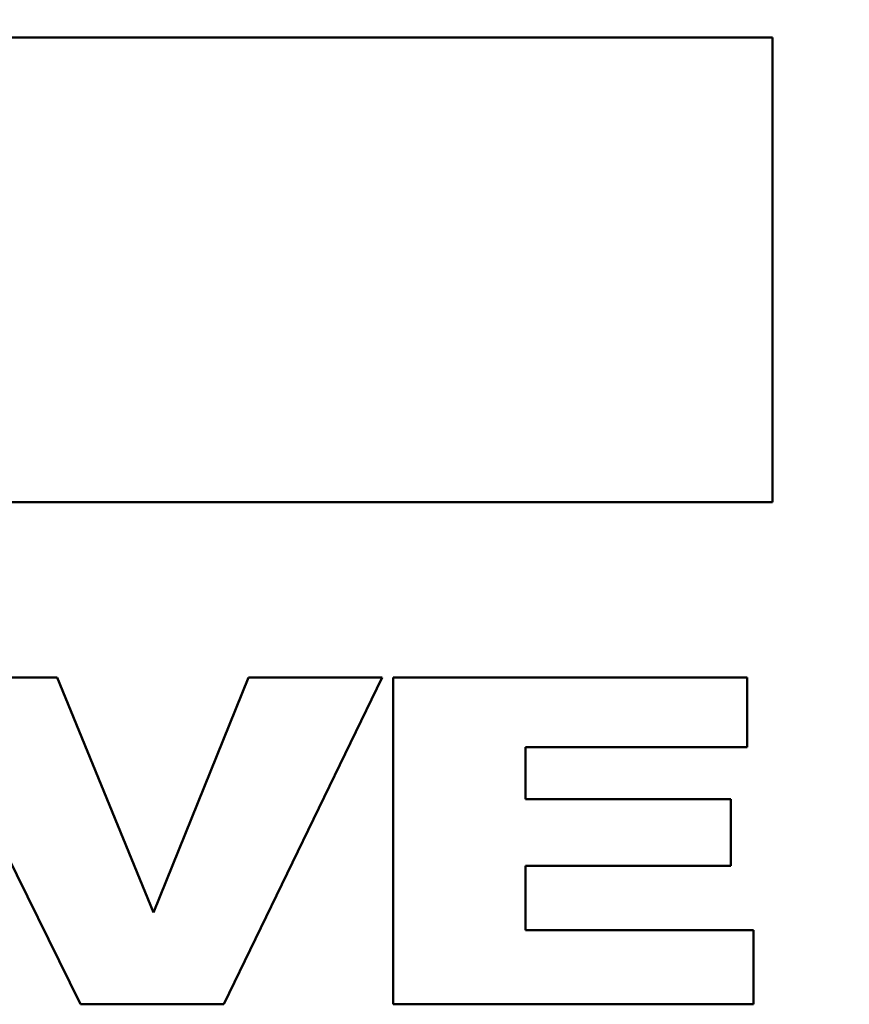
# Model space of a CAD drawing. Units: inches. Extents: x 5.3 to 27.6, y 1.2 to 20.5.
# Drawn here: x 22.7 to 23.4, y 2.9 to 3.8 of the extents above; entities that cross this region are included whole.
import ezdxf

# ---------------------------------------------------------------- set-up
doc = ezdxf.new("R2010")
doc.units = ezdxf.units.IN
doc.header["$MEASUREMENT"] = 0
doc.layers.add('Dimension (ANSI)', color=7, linetype='Continuous', lineweight=25)
doc.layers.add('Visible (ANSI)', color=7, linetype='Continuous', lineweight=50)
doc.styles.add('Ross DEFAULT-ANSI', font='arial.ttf')
doc.dimstyles.new('Ross Fabrication Imperial-ANSI', dxfattribs={"dimtxt": 0.2, "dimasz": 0.098425, "dimexe": 0.125, "dimexo": 0.0625, "dimgap": 0.031496, "dimtad": 0, "dimtih": 1, "dimtoh": 1, "dimrnd": 1e-08, "dimzin": 0, "dimdsep": 46, "dimtxsty": 'Ross DEFAULT-ANSI', "dimcen": 0.09, "dimdle": 0.393701, "dimclrd": 179, "dimclre": 179, "dimclrt": 179, "dimadec": 0, "dimazin": 0, "dimtfac": 0.6, "dimtofl": 0, "dimtmove": 0, "dimatfit": 3, "dimfxl": 1, "dimtolj": 1, "dimtzin": 4, "dimlwd": 25, "dimlwe": 25, "dimarcsym": 0})

# ---------------------------------------------------------------- blocks, each defined once
blk = doc.blocks.new('*D24')
at = {"layer": 'Defpoints', "color": 0, "linetype": 'Continuous', "transparency": 16777216}
for p in [(24.02978, 6.21503), (6.54474, 4.37261), (24.02978, 3.5988)]:
    blk.add_point(p, dxfattribs=at)
at = {"layer": 'Dimension (ANSI)', "color": 179, "linetype": 'Continuous', "lineweight": 25, "true_color": 0x262658, "transparency": 16777216}
for p, q in [((6.54474, 4.43511), (6.54474, 6.34003)), ((24.02978, 3.6613), (24.02978, 6.34003)), ((6.64316, 6.21503), (14.92752, 6.21503)), ((23.93135, 6.21503), (15.64699, 6.21503))]:
    blk.add_line(p, q, dxfattribs=at)
at = {"layer": 'Dimension (ANSI)', "color": 179, "linetype": 'Continuous', "true_color": 0x262658, "transparency": 16777216}
for points in [[(6.64316, 6.23144), (6.64316, 6.19863), (6.54474, 6.21503)], [(23.93135, 6.23144), (23.93135, 6.19863), (24.02978, 6.21503)]]:
    blk.add_solid(points, dxfattribs=at)
at = {"layer": 'Dimension (ANSI)', "color": 179, "linetype": 'Continuous', "lineweight": 25, "true_color": 0x262658, "transparency": 16777216, "insert": (15.28726, 6.21503), "char_height": 0.2, "attachment_point": 5, "style": 'Ross DEFAULT-ANSI'}
blk.add_mtext('\\A1;17.49', dxfattribs=at)

msp = doc.modelspace()

# ---------------------------------------------------------------- linework, layer by layer
at = {"layer": 'Visible (ANSI)'}
for p, q in [((23.3229, 3.76497), (21.90557, 3.76497)), ((23.3229, 3.37127), (23.3229, 3.76497)), ((21.90557, 3.37127), (23.3229, 3.37127)), ((22.60004, 3.22288), (22.73673, 2.946)), ((22.71696, 3.22288), (22.60004, 3.22288)), ((22.79843, 3.02362), (22.71696, 3.22288)), ((22.87885, 3.22288), (22.79843, 3.02362)), ((22.85797, 2.946), (22.99236, 3.22288)), ((22.99236, 3.22288), (22.87885, 3.22288)), ((23.00166, 3.22287), (23.00165, 2.94598)), ((23.30139, 3.22286), (23.00166, 3.22287)), ((23.3014, 3.22286), (23.30139, 3.22286)), ((23.3014, 3.16376), (23.3014, 3.22286)), ((23.11375, 3.16374), (23.11376, 3.16375)), ((23.11375, 3.11975), (23.11375, 3.16374)), ((23.11376, 3.16375), (23.30138, 3.16375)), ((23.30138, 3.16375), (23.3014, 3.16376)), ((23.11376, 3.11975), (23.11375, 3.11975)), ((23.2878, 3.11974), (23.11376, 3.11975)), ((23.28781, 3.11974), (23.2878, 3.11974)), ((23.28781, 3.06328), (23.28781, 3.11974)), ((23.11375, 3.06326), (23.11376, 3.06327)), ((23.11375, 3.00869), (23.11375, 3.06326)), ((23.11376, 3.06327), (23.28779, 3.06327)), ((23.28779, 3.06327), (23.28781, 3.06328)), ((23.11376, 3.00869), (23.11375, 3.00869)), ((23.3068, 3.00868), (23.11376, 3.00869)), ((23.30682, 3.00868), (23.3068, 3.00868)), ((23.30682, 2.946), (23.30682, 3.00868)), ((22.73673, 2.946), (22.85797, 2.946)), ((23.00165, 2.94598), (23.00168, 2.94598)), ((23.00168, 2.94598), (23.30681, 2.94598)), ((23.30681, 2.94598), (23.30682, 2.946))]:
    msp.add_line(p, q, dxfattribs=at)

# ---------------------------------------------------------------- dimensions: what is measured, and where the dimension line sits
at = {"layer": 'Dimension (ANSI)', "color": 179, "linetype": 'Continuous', "lineweight": 25, "true_color": 0x262658}
dim = msp.add_linear_dim(base=(24.02978, 6.21503), p1=(6.54474, 4.37261), p2=(24.02978, 3.5988), angle=180, dimstyle='Ross Fabrication Imperial-ANSI', override={"dimgap": 0.031496, "dimtih": 0, "dimtoh": 0, "dimdec": 2, "dimtol": 0, "dimlim": 0, "dimtp": 0, "dimtm": 0, "dimtdec": 2, "dimatfit": 1}, dxfattribs=at)
dim.commit()
dim.dimension.update_dxf_attribs({"geometry": '*D24', "text_midpoint": (15.28726, 6.21503), "dimtype": 160})

doc.saveas('drawing.dxf')
